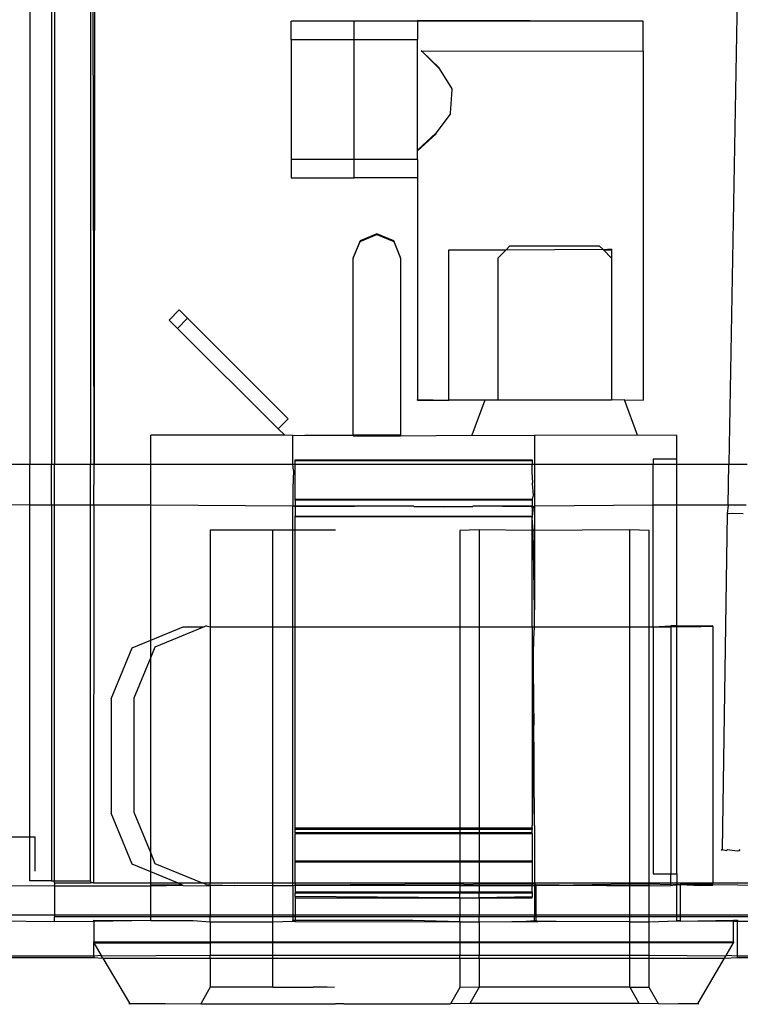
# Model space of a CAD drawing. Extents: x -94 to 79, y -42 to 42.
# Drawn here: x -14 to -13, y -16 to -14 of the extents above; entities that cross this region are included whole.
import ezdxf

# ---------------------------------------------------------------- set-up
doc = ezdxf.new("R2010")
doc.units = 0
doc.header["$MEASUREMENT"] = 0
doc.layers.get('0').update_dxf_attribs({"linetype": 'CONTINUOUS'})

msp = doc.modelspace()

# ---------------------------------------------------------------- linework, layer by layer
for p, q in [((-13.6843, -13.2504), (-13.6858, -14.7754)), ((-12.611, -13.6503), (-12.6306, -14.7754)), ((-13.7923, -13.7836), (-13.7923, -14.7754)), ((-13.7563, -13.7836), (-13.7563, -14.7754)), ((-13.7513, -13.7839), (-13.7513, -14.7754)), ((-13.6915, -13.7839), (-13.6915, -14.7754)), ((-13.6858, -14.7754), (-13.6877, -13.8569)), ((-13.2534, -14.0394), (-13.3584, -14.0394)), ((-13.3584, -14.0694), (-13.3584, -14.0394)), ((-13.2534, -14.0694), (-13.2534, -14.0394)), ((-13.1484, -14.0394), (-13.2534, -14.0394)), ((-12.7734, -14.0393), (-13.1484, -14.0383)), ((-13.1484, -14.0383), (-13.1484, -14.0394)), ((-12.7734, -14.0393), (-13.1484, -14.0394)), ((-13.1484, -14.0394), (-13.1484, -14.0694)), ((-12.7734, -14.0892), (-12.7734, -14.0393)), ((-13.3584, -14.0694), (-13.2534, -14.0694)), ((-13.3584, -14.0694), (-13.3584, -14.2694)), ((-13.2534, -14.0694), (-13.1484, -14.0694)), ((-13.2534, -14.2694), (-13.2534, -14.0694)), ((-13.1484, -14.2536), (-13.1484, -14.0694)), ((-13.1405, -14.0895), (-13.1419, -14.0882)), ((-13.1405, -14.0895), (-13.1419, -14.0895)), ((-12.7734, -14.0892), (-13.1405, -14.0895)), ((-13.1405, -14.0895), (-13.1123, -14.1181)), ((-13.1123, -14.1167), (-13.1405, -14.0895)), ((-12.7734, -14.0892), (-12.7734, -14.6692)), ((-13.1123, -14.1181), (-13.1123, -14.1167)), ((-13.1123, -14.1181), (-13.091, -14.1518)), ((-13.091, -14.1531), (-13.0939, -14.1923)), ((-13.091, -14.1518), (-13.091, -14.1531)), ((-13.0939, -14.1937), (-13.1175, -14.2254)), ((-13.0939, -14.1923), (-13.0939, -14.1937)), ((-13.1484, -14.2536), (-13.1175, -14.2254)), ((-13.1175, -14.2268), (-13.1484, -14.255)), ((-13.1175, -14.2254), (-13.1175, -14.2268)), ((-13.1484, -14.255), (-13.1484, -14.2536)), ((-13.1484, -14.2694), (-13.1484, -14.255)), ((-13.2534, -14.2694), (-13.3584, -14.2694)), ((-13.3584, -14.2694), (-13.3584, -14.2994)), ((-13.1484, -14.2694), (-13.2534, -14.2694)), ((-13.2534, -14.2994), (-13.2534, -14.2694)), ((-13.1484, -14.2694), (-13.1484, -14.2994)), ((-13.3584, -14.2994), (-13.2534, -14.2994)), ((-13.1484, -14.2994), (-13.2534, -14.2994)), ((-13.1484, -14.2994), (-13.1484, -14.6682)), ((-13.2434, -14.4043), (-13.255, -14.4321)), ((-13.2156, -14.3927), (-13.2434, -14.4043)), ((-13.2434, -14.4053), (-13.2156, -14.3938)), ((-13.1877, -14.4043), (-13.2156, -14.3927)), ((-13.2156, -14.3938), (-13.2156, -14.3927)), ((-13.2156, -14.3938), (-13.1877, -14.4053)), ((-13.1762, -14.4321), (-13.1877, -14.4043)), ((-13.255, -14.4332), (-13.2434, -14.4053)), ((-13.1877, -14.4053), (-13.1762, -14.4332)), ((-13.0961, -14.6693), (-13.0961, -14.4193)), ((-13.0961, -14.4193), (-13.0011, -14.4193)), ((-13.0011, -14.4193), (-13.0148, -14.4331)), ((-12.9951, -14.4134), (-13.0011, -14.4193)), ((-13.0011, -14.4193), (-12.8405, -14.4183)), ((-12.8455, -14.4134), (-12.9951, -14.4134)), ((-12.8405, -14.4183), (-12.8455, -14.4134)), ((-12.8394, -14.4194), (-12.8405, -14.4183)), ((-12.8258, -14.4183), (-12.8394, -14.4194)), ((-12.8258, -14.4331), (-12.8394, -14.4194)), ((-12.8394, -14.4194), (-12.8258, -14.4195)), ((-12.8258, -14.4183), (-12.8258, -14.4195)), ((-12.8258, -14.4195), (-12.8258, -14.4331)), ((-13.255, -14.4321), (-13.255, -14.4332)), ((-13.255, -14.7274), (-13.255, -14.4332)), ((-13.1762, -14.4332), (-13.1762, -14.4321)), ((-13.1762, -14.4332), (-13.1762, -14.7274)), ((-13.0148, -14.4331), (-13.0148, -14.6693)), ((-12.8258, -14.4331), (-12.8258, -14.6693)), ((-13.5608, -14.536), (-13.5441, -14.5193)), ((-13.5302, -14.5332), (-13.5441, -14.5193)), ((-13.5302, -14.5332), (-13.5469, -14.5499)), ((-13.3631, -14.7003), (-13.5302, -14.5332)), ((-13.5469, -14.5499), (-13.5608, -14.536)), ((-13.5469, -14.5499), (-13.3798, -14.717)), ((-13.1484, -14.6695), (-13.1484, -14.6682)), ((-13.1484, -14.6682), (-13.0961, -14.6693)), ((-13.1484, -14.6695), (-13.0961, -14.6693)), ((-13.0366, -14.6693), (-13.0961, -14.6693)), ((-13.0366, -14.6693), (-13.0581, -14.7275)), ((-13.0148, -14.6693), (-13.0366, -14.6693)), ((-12.8258, -14.6693), (-13.0148, -14.6693)), ((-12.804, -14.6685), (-12.8258, -14.6693)), ((-12.7825, -14.7275), (-12.804, -14.6685)), ((-12.804, -14.6685), (-12.7734, -14.6692)), ((-13.3798, -14.717), (-13.3631, -14.7003)), ((-13.3687, -14.7277), (-13.5915, -14.7276)), ((-13.5915, -14.7754), (-13.5915, -14.7276)), ((-13.3798, -14.717), (-13.3687, -14.7277)), ((-13.3553, -14.7282), (-13.3687, -14.7277)), ((-13.3553, -14.7282), (-13.3353, -14.7277)), ((-13.3553, -14.7754), (-13.3553, -14.7282)), ((-13.3353, -14.7277), (-13.255, -14.7274)), ((-13.1762, -14.7274), (-13.255, -14.7274)), ((-13.255, -14.7274), (-13.255, -14.7285)), ((-13.255, -14.7274), (-13.1762, -14.7285)), ((-13.255, -14.7285), (-13.1762, -14.7285)), ((-13.1762, -14.7285), (-13.1762, -14.7274)), ((-13.1762, -14.7285), (-13.0581, -14.7275)), ((-13.0581, -14.7275), (-12.9537, -14.7278)), ((-12.7825, -14.7275), (-12.9537, -14.7278)), ((-12.9537, -14.7278), (-12.9537, -14.7754)), ((-12.7175, -14.7278), (-12.7825, -14.7275)), ((-12.7175, -14.7675), (-12.7175, -14.7278)), ((-13.9538, -14.7754), (-13.7923, -14.7754)), ((-13.7923, -14.7754), (-13.7563, -14.7754)), ((-13.7923, -14.844), (-13.7923, -14.7754)), ((-13.7563, -14.7754), (-13.7513, -14.7754)), ((-13.7563, -14.844), (-13.7563, -14.7754)), ((-13.7513, -14.7754), (-13.6915, -14.7754)), ((-13.7513, -14.844), (-13.7513, -14.7754)), ((-13.6915, -14.7754), (-13.6858, -14.7754)), ((-13.6915, -14.844), (-13.6915, -14.7754)), ((-13.6859, -14.844), (-13.6858, -14.7754)), ((-13.6858, -14.7754), (-13.5915, -14.7754)), ((-13.5915, -14.7754), (-13.3553, -14.7754)), ((-13.5915, -14.844), (-13.5915, -14.7754)), ((-13.3543, -14.7863), (-13.3553, -14.7754)), ((-13.3553, -14.7754), (-13.3513, -14.7754)), ((-13.3513, -14.7683), (-12.9576, -14.7683)), ((-13.3513, -14.7697), (-13.3513, -14.7683)), ((-13.3513, -14.7697), (-12.9576, -14.7696)), ((-13.3513, -14.7754), (-13.3513, -14.7697)), ((-13.3513, -14.7754), (-12.9576, -14.7754)), ((-13.3513, -14.8338), (-13.3513, -14.7754)), ((-12.9576, -14.7683), (-12.9576, -14.7696)), ((-12.9576, -14.7696), (-12.9576, -14.7754)), ((-12.9576, -14.7754), (-12.9537, -14.7754)), ((-12.9576, -14.7885), (-12.9576, -14.7754)), ((-12.9537, -14.7754), (-12.7568, -14.7754)), ((-12.9537, -14.7754), (-12.9537, -14.8453)), ((-12.7175, -14.7675), (-12.7568, -14.7675)), ((-12.7568, -14.7675), (-12.7568, -14.7754)), ((-12.7568, -14.7754), (-12.7175, -14.7754)), ((-12.7568, -14.844), (-12.7568, -14.7754)), ((-12.7175, -14.7754), (-12.7175, -14.7675)), ((-12.7175, -14.7754), (-12.6306, -14.7754)), ((-12.7175, -14.844), (-12.7175, -14.7754)), ((-12.6318, -14.844), (-12.6306, -14.7754)), ((-12.6306, -14.7754), (-12.6006, -14.7754)), ((-13.3543, -14.7863), (-13.3553, -14.8159)), ((-12.9566, -14.8069), (-12.9576, -14.7885)), ((-12.9576, -14.8082), (-12.9566, -14.8069)), ((-12.9576, -14.8082), (-12.9562, -14.8274)), ((-13.3553, -14.8159), (-13.3553, -14.8454)), ((-12.9562, -14.8274), (-12.9576, -14.8338)), ((-13.7923, -14.844), (-13.9538, -14.8426)), ((-13.7923, -15.3952), (-13.7923, -14.844)), ((-13.7563, -14.844), (-13.7923, -14.844)), ((-13.7563, -14.844), (-13.7563, -15.4684)), ((-13.7513, -14.844), (-13.7563, -14.844)), ((-13.7513, -15.4684), (-13.7513, -14.844)), ((-13.6915, -14.844), (-13.7513, -14.844)), ((-13.6915, -15.4686), (-13.6915, -14.844)), ((-13.6859, -14.844), (-13.6915, -14.844)), ((-13.6859, -14.844), (-13.6865, -15.4718)), ((-13.5915, -14.844), (-13.6859, -14.844)), ((-13.5915, -15.0683), (-13.5915, -14.844)), ((-13.3553, -14.8454), (-13.5915, -14.844)), ((-13.3513, -14.8453), (-13.3553, -14.8454)), ((-13.3553, -14.8853), (-13.3553, -14.8454)), ((-13.3513, -14.8338), (-12.9576, -14.8338)), ((-13.3513, -14.8355), (-13.3513, -14.8338)), ((-12.9576, -14.8355), (-13.3513, -14.8355)), ((-13.3513, -14.8355), (-13.3513, -14.8453)), ((-13.1545, -14.8453), (-13.3513, -14.8453)), ((-13.1545, -14.8453), (-13.3513, -14.8467)), ((-13.3513, -14.8467), (-13.3513, -14.8453)), ((-13.3513, -14.8467), (-13.3513, -14.862)), ((-13.1545, -14.8453), (-13.1053, -14.8468)), ((-13.1053, -14.8468), (-13.1545, -14.8468)), ((-13.1053, -14.8468), (-13.0561, -14.8453)), ((-13.0561, -14.8468), (-13.1053, -14.8468)), ((-12.9576, -14.8453), (-13.0561, -14.8453)), ((-12.9576, -14.8468), (-13.0561, -14.8453)), ((-12.9576, -14.8338), (-12.9576, -14.8355)), ((-12.9576, -14.8355), (-12.9576, -14.8453)), ((-12.9557, -14.8467), (-12.9576, -14.8453)), ((-12.9576, -14.8453), (-12.9576, -14.8468)), ((-12.9576, -14.8481), (-12.9576, -14.8453)), ((-12.9557, -14.8467), (-12.9576, -14.8468)), ((-12.9576, -14.8481), (-12.9576, -14.8468)), ((-12.9537, -14.8453), (-12.9557, -14.8467)), ((-12.9557, -14.8467), (-12.9537, -14.8631)), ((-12.7568, -14.844), (-12.9537, -14.8453)), ((-12.9537, -14.8453), (-12.9537, -14.8631)), ((-12.7175, -14.844), (-12.7568, -14.844)), ((-12.7568, -15.046), (-12.7568, -14.844)), ((-12.7175, -15.0446), (-12.7175, -14.844)), ((-12.6318, -14.844), (-12.7175, -14.844)), ((-12.6318, -14.844), (-12.6335, -14.8583)), ((-12.6018, -14.844), (-12.6318, -14.844)), ((-13.3513, -14.862), (-12.9576, -14.862)), ((-13.3513, -14.8631), (-13.3513, -14.862)), ((-12.9576, -14.8631), (-13.3513, -14.8631)), ((-13.3513, -14.8853), (-13.3513, -14.8631)), ((-12.9576, -14.8481), (-12.9576, -14.862)), ((-12.9576, -14.862), (-12.9576, -14.8631)), ((-12.9576, -14.8647), (-12.9576, -14.862)), ((-12.9576, -14.8631), (-12.9576, -14.8647)), ((-12.9537, -14.8631), (-12.9537, -14.8858)), ((-12.6335, -14.8583), (-12.6418, -15.4164)), ((-12.6335, -14.8583), (-12.632, -14.8583)), ((-12.6248, -14.8578), (-12.632, -14.8583)), ((-12.6072, -14.8584), (-12.6248, -14.8578)), ((-12.9576, -14.8858), (-12.9576, -14.8647)), ((-12.9562, -14.8858), (-12.9576, -14.8647)), ((-13.3885, -14.8852), (-13.4928, -14.8852)), ((-13.4928, -14.8852), (-13.4928, -15.046)), ((-13.3553, -14.8853), (-13.3885, -14.8852)), ((-13.3885, -15.046), (-13.3885, -14.8852)), ((-13.3513, -14.8853), (-13.3553, -14.8853)), ((-13.3553, -15.046), (-13.3553, -14.8853)), ((-13.2843, -14.8854), (-13.3513, -14.8853)), ((-13.3513, -15.046), (-13.3513, -14.8853)), ((-13.0455, -14.8849), (-13.0778, -14.8858)), ((-13.0778, -14.8858), (-13.0778, -15.046)), ((-12.9576, -14.8858), (-13.0455, -14.8849)), ((-13.0455, -14.8849), (-13.0455, -15.046)), ((-12.9562, -14.8858), (-12.9576, -14.8858)), ((-12.9576, -15.046), (-12.9576, -14.8858)), ((-12.9537, -14.8858), (-12.9562, -14.8858)), ((-12.9537, -15.0176), (-12.9562, -14.8858)), ((-12.7955, -14.8849), (-12.9537, -14.8858)), ((-12.9537, -14.8858), (-12.9537, -15.0176)), ((-12.7633, -14.8858), (-12.7955, -14.8849)), ((-12.7955, -15.046), (-12.7955, -14.8849)), ((-12.7633, -15.046), (-12.7633, -14.8858)), ((-12.9537, -15.046), (-12.9537, -15.0176)), ((-13.5915, -15.0683), (-13.5375, -15.046)), ((-13.503, -15.046), (-13.5845, -15.0797)), ((-13.5375, -15.046), (-13.503, -15.046)), ((-13.4996, -15.0446), (-13.503, -15.046)), ((-13.4996, -15.0446), (-13.4928, -15.046)), ((-13.4928, -15.046), (-13.3885, -15.046)), ((-13.4928, -15.046), (-13.4928, -15.4718)), ((-13.3885, -15.046), (-13.3553, -15.046)), ((-13.3885, -15.4718), (-13.3885, -15.046)), ((-13.3553, -15.046), (-13.3513, -15.046)), ((-13.3553, -15.4718), (-13.3553, -15.046)), ((-13.3513, -15.046), (-13.0778, -15.046)), ((-13.3513, -15.3805), (-13.3513, -15.046)), ((-13.0778, -15.046), (-13.0455, -15.046)), ((-13.0778, -15.046), (-13.0778, -15.3805)), ((-13.0455, -15.046), (-12.9576, -15.046)), ((-13.0455, -15.046), (-13.0455, -15.3805)), ((-12.9576, -15.046), (-12.9576, -15.3766)), ((-12.9576, -15.046), (-12.9537, -15.046)), ((-12.955, -15.0665), (-12.9537, -15.046)), ((-12.9537, -15.046), (-12.7955, -15.046)), ((-12.7955, -15.046), (-12.7633, -15.046)), ((-12.7955, -15.4718), (-12.7955, -15.046)), ((-12.7633, -15.046), (-12.7568, -15.046)), ((-12.7633, -15.4718), (-12.7633, -15.046)), ((-12.7568, -15.046), (-12.7275, -15.0446)), ((-12.7568, -15.046), (-12.7568, -15.4565)), ((-12.7568, -15.046), (-12.7275, -15.046)), ((-12.7204, -15.0446), (-12.7275, -15.0446)), ((-12.7275, -15.0446), (-12.7204, -15.0458)), ((-12.7275, -15.046), (-12.7275, -15.0446)), ((-12.7275, -15.046), (-12.7204, -15.0458)), ((-12.7275, -15.046), (-12.7275, -15.4565)), ((-12.7175, -15.0446), (-12.7204, -15.0446)), ((-12.7175, -15.0446), (-12.7204, -15.0458)), ((-12.7204, -15.0458), (-12.7175, -15.0458)), ((-12.7175, -15.0446), (-12.6781, -15.0445)), ((-12.7175, -15.0446), (-12.7175, -15.0458)), ((-12.6781, -15.0459), (-12.7175, -15.0446)), ((-12.7175, -15.0458), (-12.6781, -15.0459)), ((-12.7175, -15.4565), (-12.7175, -15.0458)), ((-12.6781, -15.0445), (-12.6577, -15.0446)), ((-12.6577, -15.0446), (-12.6781, -15.0459)), ((-12.6577, -15.0458), (-12.6781, -15.0459)), ((-12.6577, -15.0458), (-12.6577, -15.0446)), ((-12.6577, -15.0458), (-12.6577, -15.4718)), ((-13.6223, -15.081), (-13.5915, -15.0683)), ((-13.5915, -15.0967), (-13.5915, -15.0683)), ((-12.9552, -15.0913), (-12.955, -15.0665)), ((-13.6575, -15.1659), (-13.6223, -15.081)), ((-13.5845, -15.0797), (-13.5915, -15.0967)), ((-12.9547, -15.1899), (-12.9552, -15.0913)), ((-13.5915, -15.0967), (-13.6196, -15.1645)), ((-13.5915, -15.4224), (-13.5915, -15.0967)), ((-13.6575, -15.1659), (-13.6575, -15.3559)), ((-13.6196, -15.1645), (-13.6196, -15.3545)), ((-12.9547, -15.1899), (-12.9547, -15.1912)), ((-12.9547, -15.1912), (-12.9576, -15.3766)), ((-12.9537, -15.3766), (-12.9547, -15.1912)), ((-13.6223, -15.4407), (-13.6575, -15.3559)), ((-13.6196, -15.3545), (-13.5915, -15.4224)), ((-13.3513, -15.3805), (-13.0778, -15.3805)), ((-13.3513, -15.3825), (-13.3513, -15.3805)), ((-13.3513, -15.3884), (-13.3513, -15.3825)), ((-13.3513, -15.3825), (-13.0778, -15.3825)), ((-13.0778, -15.3805), (-13.0455, -15.3805)), ((-13.0778, -15.3805), (-13.0778, -15.3825)), ((-13.0778, -15.3825), (-13.0455, -15.3825)), ((-13.0778, -15.3825), (-13.0778, -15.3884)), ((-13.0455, -15.3805), (-12.9576, -15.3805)), ((-13.0455, -15.3805), (-13.0455, -15.3825)), ((-13.0455, -15.3825), (-12.9576, -15.3825)), ((-13.0455, -15.3825), (-13.0455, -15.3884)), ((-12.9576, -15.3805), (-12.9576, -15.3766)), ((-12.9576, -15.3805), (-12.9576, -15.3825)), ((-12.9576, -15.3884), (-12.9576, -15.3825)), ((-12.9537, -15.3766), (-12.9537, -15.4718)), ((-13.8395, -15.395), (-13.7923, -15.3952)), ((-13.7923, -15.4684), (-13.7923, -15.3952)), ((-13.7923, -15.3952), (-13.7836, -15.3953)), ((-13.7836, -15.4523), (-13.7836, -15.3953)), ((-13.0778, -15.3884), (-13.3513, -15.3884)), ((-13.3513, -15.3884), (-13.3513, -15.3903)), ((-13.0778, -15.3903), (-13.3513, -15.3903)), ((-13.3513, -15.4355), (-13.3513, -15.3903)), ((-13.0455, -15.3884), (-13.0778, -15.3884)), ((-13.0778, -15.3884), (-13.0778, -15.3903)), ((-13.0455, -15.3903), (-13.0778, -15.3903)), ((-13.0778, -15.3903), (-13.0778, -15.4355)), ((-12.9576, -15.3884), (-13.0455, -15.3884)), ((-13.0455, -15.3884), (-13.0455, -15.3903)), ((-12.9576, -15.3903), (-13.0455, -15.3903)), ((-13.0455, -15.3903), (-13.0455, -15.4355)), ((-12.9576, -15.3903), (-12.9576, -15.3884)), ((-12.9576, -15.3903), (-12.9576, -15.4355)), ((-12.6433, -15.4178), (-12.6418, -15.4164)), ((-12.6418, -15.4164), (-12.6345, -15.4178)), ((-12.6345, -15.4178), (-12.633, -15.4163)), ((-12.633, -15.4163), (-12.617, -15.4184)), ((-12.617, -15.4184), (-12.6133, -15.4177)), ((-12.6133, -15.4177), (-12.6118, -15.4163)), ((-13.5915, -15.4224), (-13.5845, -15.4394)), ((-13.5915, -15.4535), (-13.5915, -15.4224)), ((-13.0778, -15.4355), (-13.3513, -15.4355)), ((-13.3513, -15.4376), (-13.3513, -15.4355)), ((-13.0455, -15.4355), (-13.0778, -15.4355)), ((-13.0778, -15.4355), (-13.0778, -15.4376)), ((-12.9576, -15.4355), (-13.0455, -15.4355)), ((-13.0455, -15.4355), (-13.0455, -15.4376)), ((-12.9576, -15.4355), (-12.9576, -15.4376)), ((-13.5915, -15.4535), (-13.6223, -15.4407)), ((-13.5845, -15.4394), (-13.506, -15.4718)), ((-13.0778, -15.4376), (-13.3513, -15.4376)), ((-13.3513, -15.4718), (-13.3513, -15.4376)), ((-13.0455, -15.4376), (-13.0778, -15.4376)), ((-13.0778, -15.4376), (-13.0778, -15.4718)), ((-12.9576, -15.4376), (-13.0455, -15.4376)), ((-13.0455, -15.4376), (-13.0455, -15.4718)), ((-12.9576, -15.4376), (-12.9576, -15.4718)), ((-13.7803, -15.4684), (-13.7923, -15.4684)), ((-13.7563, -15.4684), (-13.7803, -15.4684)), ((-13.7563, -15.4684), (-13.7548, -15.4684)), ((-13.7548, -15.4684), (-13.7513, -15.4684)), ((-13.7513, -15.4718), (-13.7513, -15.4684)), ((-13.7513, -15.4684), (-13.6915, -15.4686)), ((-13.6915, -15.4686), (-13.6915, -15.4717)), ((-13.5915, -15.4718), (-13.5915, -15.4535)), ((-13.5472, -15.4718), (-13.5915, -15.4535)), ((-12.7568, -15.4565), (-12.7275, -15.4565)), ((-12.7275, -15.4565), (-12.7175, -15.4565)), ((-12.7275, -15.4718), (-12.7275, -15.4565)), ((-12.7175, -15.4565), (-12.7175, -15.4718)), ((-13.8473, -15.4761), (-13.7513, -15.4767)), ((-13.7513, -15.4718), (-13.6915, -15.4717)), ((-13.7513, -15.4718), (-13.7513, -15.4736)), ((-13.7513, -15.4736), (-13.7512, -15.4752)), ((-13.7513, -15.4767), (-13.7512, -15.4752)), ((-13.7513, -15.4767), (-13.5915, -15.4767)), ((-13.7513, -15.4767), (-13.7513, -15.5254)), ((-13.69, -15.4717), (-13.6915, -15.4717)), ((-13.6865, -15.4718), (-13.69, -15.4717)), ((-13.6865, -15.4718), (-13.5915, -15.4718)), ((-13.5915, -15.4718), (-13.5472, -15.4718)), ((-13.5915, -15.4755), (-13.5915, -15.4718)), ((-13.5386, -15.4754), (-13.5915, -15.4755)), ((-13.5915, -15.4767), (-13.5386, -15.4754)), ((-13.5915, -15.4767), (-13.5915, -15.4755)), ((-13.5915, -15.5254), (-13.5915, -15.4767)), ((-13.5472, -15.4718), (-13.506, -15.4718)), ((-13.5386, -15.4754), (-13.5472, -15.4718)), ((-13.5375, -15.4759), (-13.5386, -15.4754)), ((-13.5375, -15.4759), (-13.4928, -15.4767)), ((-13.506, -15.4718), (-13.4928, -15.4718)), ((-13.4996, -15.4745), (-13.506, -15.4718)), ((-13.4996, -15.4745), (-13.4928, -15.4753)), ((-13.4928, -15.4718), (-13.3885, -15.4718)), ((-13.4928, -15.4753), (-13.4928, -15.4718)), ((-13.4928, -15.4753), (-13.4518, -15.4759)), ((-13.4928, -15.4753), (-13.4928, -15.4767)), ((-13.4518, -15.4759), (-13.4928, -15.4767)), ((-13.4928, -15.4767), (-13.4928, -15.5254)), ((-13.3885, -15.4767), (-13.4518, -15.4759)), ((-13.3885, -15.4718), (-13.3553, -15.4718)), ((-13.3885, -15.4767), (-13.3885, -15.4718)), ((-13.3553, -15.4767), (-13.3885, -15.4767)), ((-13.3885, -15.5254), (-13.3885, -15.4767)), ((-13.3553, -15.4718), (-13.3513, -15.4718)), ((-13.3553, -15.4767), (-13.3553, -15.4718)), ((-13.3553, -15.4767), (-13.3515, -15.4748)), ((-13.3515, -15.4761), (-13.3553, -15.4767)), ((-13.3553, -15.4767), (-13.3553, -15.5254)), ((-13.3515, -15.4748), (-13.0778, -15.4736)), ((-13.3513, -15.4736), (-13.3515, -15.4748)), ((-13.3515, -15.4748), (-13.3515, -15.4761)), ((-13.3515, -15.4761), (-13.3513, -15.4868)), ((-13.0778, -15.4767), (-13.3515, -15.4761)), ((-13.3513, -15.4718), (-13.3513, -15.4736)), ((-13.3513, -15.4718), (-13.0778, -15.4718)), ((-13.0778, -15.4718), (-13.0455, -15.4718)), ((-13.0778, -15.4718), (-13.0778, -15.4736)), ((-13.0778, -15.4736), (-13.0645, -15.4745)), ((-13.0778, -15.4736), (-13.0778, -15.4767)), ((-13.0455, -15.4767), (-13.0778, -15.4767)), ((-13.0778, -15.4767), (-13.0778, -15.4868)), ((-13.0645, -15.4745), (-13.0455, -15.4736)), ((-13.0455, -15.4718), (-12.9576, -15.4718)), ((-13.0455, -15.4718), (-13.0455, -15.4736)), ((-13.0455, -15.4736), (-12.9576, -15.4736)), ((-13.0455, -15.4736), (-13.0455, -15.4767)), ((-12.9576, -15.4767), (-13.0455, -15.4767)), ((-13.0455, -15.4767), (-13.0455, -15.4868)), ((-12.9576, -15.4736), (-12.9576, -15.4718)), ((-12.9576, -15.4718), (-12.9537, -15.4718)), ((-12.9576, -15.4767), (-12.9576, -15.4736)), ((-12.9576, -15.4736), (-12.9537, -15.4736)), ((-12.9576, -15.4868), (-12.9576, -15.4767)), ((-12.9537, -15.4767), (-12.9576, -15.4767)), ((-12.9537, -15.4718), (-12.7955, -15.4718)), ((-12.9537, -15.4718), (-12.9537, -15.4736)), ((-12.9537, -15.4736), (-12.9515, -15.4743)), ((-12.9537, -15.4736), (-12.9537, -15.4767)), ((-12.9515, -15.4761), (-12.9537, -15.4767)), ((-12.9537, -15.4767), (-12.9537, -15.5254)), ((-12.9515, -15.4761), (-12.7955, -15.4736)), ((-12.9515, -15.4743), (-12.9515, -15.4761)), ((-12.9515, -15.4743), (-12.7955, -15.4767)), ((-12.7955, -15.4767), (-12.9515, -15.4761)), ((-12.9515, -15.4761), (-12.9515, -15.5254)), ((-12.7955, -15.4718), (-12.7633, -15.4718)), ((-12.7955, -15.4736), (-12.7955, -15.4718)), ((-12.7955, -15.4736), (-12.7633, -15.4736)), ((-12.7955, -15.4767), (-12.7955, -15.4736)), ((-12.7633, -15.4767), (-12.7955, -15.4767)), ((-12.7955, -15.5254), (-12.7955, -15.4767)), ((-12.7633, -15.4718), (-12.7275, -15.4718)), ((-12.7633, -15.4736), (-12.7633, -15.4718)), ((-12.7633, -15.4736), (-12.7275, -15.4745)), ((-12.7633, -15.4767), (-12.7633, -15.4736)), ((-12.7633, -15.4767), (-12.7275, -15.4759)), ((-12.7633, -15.5254), (-12.7633, -15.4767)), ((-12.7275, -15.4745), (-12.7275, -15.4718)), ((-12.7275, -15.4718), (-12.7175, -15.4718)), ((-12.7275, -15.4745), (-12.7275, -15.4759)), ((-12.7275, -15.4745), (-12.7244, -15.4759)), ((-12.7244, -15.4759), (-12.7275, -15.4759)), ((-12.7231, -15.4745), (-12.7244, -15.4759)), ((-12.7204, -15.4758), (-12.7231, -15.4745)), ((-12.7231, -15.4745), (-12.7204, -15.4746)), ((-12.7204, -15.4746), (-12.7175, -15.4746)), ((-12.7204, -15.4758), (-12.7175, -15.4746)), ((-12.7175, -15.4758), (-12.7204, -15.4758)), ((-12.7175, -15.4718), (-12.7175, -15.4746)), ((-12.7175, -15.4718), (-12.6577, -15.4718)), ((-12.7175, -15.4746), (-12.7115, -15.4745)), ((-12.7115, -15.4745), (-12.7175, -15.4758)), ((-12.7175, -15.4758), (-12.7175, -15.4746)), ((-12.7115, -15.4758), (-12.7175, -15.4746)), ((-12.7175, -15.5254), (-12.7175, -15.4758)), ((-12.7115, -15.4745), (-12.7115, -15.4758)), ((-12.7115, -15.4745), (-12.6781, -15.4759)), ((-12.6781, -15.4745), (-12.7115, -15.4745)), ((-12.7115, -15.4758), (-12.7115, -15.5254)), ((-12.6577, -15.4746), (-12.6781, -15.4745)), ((-12.6781, -15.4759), (-12.6577, -15.4746)), ((-12.6781, -15.4759), (-12.6577, -15.4758)), ((-12.6577, -15.4746), (-12.6577, -15.4718)), ((-12.6577, -15.4718), (-12.5417, -15.4718)), ((-12.6577, -15.4746), (-12.6577, -15.4758)), ((-12.6577, -15.4746), (-12.5548, -15.4761)), ((-13.3513, -15.4964), (-13.3515, -15.5254)), ((-13.3513, -15.4868), (-13.0778, -15.4868)), ((-13.3513, -15.4868), (-13.3513, -15.4887)), ((-13.0778, -15.4887), (-13.3513, -15.4887)), ((-13.3513, -15.4947), (-13.3513, -15.4887)), ((-13.3513, -15.4947), (-13.3513, -15.4964)), ((-13.0778, -15.4964), (-13.3513, -15.4947)), ((-13.3513, -15.4964), (-13.0778, -15.4964)), ((-13.0778, -15.4868), (-13.0455, -15.4868)), ((-13.0778, -15.4868), (-13.0778, -15.4887)), ((-13.0455, -15.4887), (-13.0778, -15.4887)), ((-13.0778, -15.4964), (-13.0778, -15.4887)), ((-13.0778, -15.4964), (-13.0455, -15.4964)), ((-13.0778, -15.4964), (-13.0778, -15.5254)), ((-13.0455, -15.4868), (-12.9576, -15.4868)), ((-13.0455, -15.4868), (-13.0455, -15.4887)), ((-12.9576, -15.4887), (-13.0455, -15.4887)), ((-13.0455, -15.4964), (-13.0455, -15.4887)), ((-12.9576, -15.4949), (-13.0455, -15.4964)), ((-13.0455, -15.4964), (-12.9576, -15.4964)), ((-13.0455, -15.4964), (-13.0455, -15.5254)), ((-12.9576, -15.4868), (-12.9576, -15.4887)), ((-12.9576, -15.4887), (-12.9576, -15.4949)), ((-12.9576, -15.4964), (-12.9576, -15.4949)), ((-13.7513, -15.5254), (-13.8813, -15.5254)), ((-13.7513, -15.5254), (-13.7513, -15.5284)), ((-13.5915, -15.5254), (-13.7513, -15.5254)), ((-13.5915, -15.5284), (-13.7513, -15.5284)), ((-13.7513, -15.5365), (-13.7513, -15.5284)), ((-13.686, -15.536), (-13.686, -15.534)), ((-13.686, -15.534), (-13.5915, -15.5346)), ((-13.5915, -15.5284), (-13.5915, -15.5254)), ((-13.4928, -15.5254), (-13.5915, -15.5254)), ((-13.4928, -15.5284), (-13.5915, -15.5284)), ((-13.5915, -15.5346), (-13.5915, -15.5284)), ((-13.4928, -15.5254), (-13.4928, -15.5284)), ((-13.3885, -15.5254), (-13.4928, -15.5254)), ((-13.3885, -15.5284), (-13.4928, -15.5284)), ((-13.4928, -15.5365), (-13.4928, -15.5284)), ((-13.3885, -15.5284), (-13.3885, -15.5254)), ((-13.3553, -15.5254), (-13.3885, -15.5254)), ((-13.3553, -15.5284), (-13.3885, -15.5284)), ((-13.3885, -15.5365), (-13.3885, -15.5284)), ((-13.3553, -15.5254), (-13.3553, -15.5284)), ((-13.3515, -15.5254), (-13.3553, -15.5254)), ((-13.3553, -15.5284), (-13.3553, -15.5341)), ((-13.3515, -15.5284), (-13.3553, -15.5284)), ((-13.3515, -15.5341), (-13.3553, -15.5353)), ((-13.3553, -15.5353), (-13.3553, -15.5341)), ((-13.3515, -15.5341), (-13.3553, -15.5341)), ((-13.3515, -15.5254), (-13.3515, -15.5284)), ((-13.0778, -15.5254), (-13.3515, -15.5254)), ((-13.3515, -15.5284), (-13.3515, -15.5341)), ((-13.0778, -15.5284), (-13.3515, -15.5284)), ((-13.3515, -15.5341), (-13.3515, -15.5359)), ((-13.1561, -15.5345), (-13.3515, -15.5341)), ((-13.0778, -15.5254), (-13.0778, -15.5284)), ((-13.0455, -15.5254), (-13.0778, -15.5254)), ((-13.0455, -15.5284), (-13.0778, -15.5284)), ((-13.0778, -15.5365), (-13.0778, -15.5284)), ((-13.0455, -15.5254), (-13.0455, -15.5284)), ((-12.9537, -15.5254), (-13.0455, -15.5254)), ((-12.9537, -15.5284), (-13.0455, -15.5284)), ((-13.0455, -15.5365), (-13.0455, -15.5284)), ((-12.9537, -15.5254), (-12.9537, -15.5284)), ((-12.9515, -15.5254), (-12.9537, -15.5254)), ((-12.9515, -15.5284), (-12.9537, -15.5284)), ((-12.9537, -15.5349), (-12.9537, -15.5284)), ((-12.9515, -15.5343), (-12.9537, -15.5359)), ((-12.9515, -15.5254), (-12.9515, -15.5284)), ((-12.7955, -15.5254), (-12.9515, -15.5254)), ((-12.9515, -15.5284), (-12.9515, -15.5343)), ((-12.7955, -15.5284), (-12.9515, -15.5284)), ((-12.9484, -15.5359), (-12.9515, -15.5343)), ((-12.9515, -15.5343), (-12.9515, -15.5359)), ((-12.7955, -15.5284), (-12.7955, -15.5254)), ((-12.7633, -15.5254), (-12.7955, -15.5254)), ((-12.7633, -15.5284), (-12.7955, -15.5284)), ((-12.7955, -15.5365), (-12.7955, -15.5284)), ((-12.7633, -15.5284), (-12.7633, -15.5254)), ((-12.7175, -15.5254), (-12.7633, -15.5254)), ((-12.7175, -15.5284), (-12.7633, -15.5284)), ((-12.7633, -15.5365), (-12.7633, -15.5284)), ((-12.7175, -15.5284), (-12.7175, -15.5254)), ((-12.7115, -15.5254), (-12.7175, -15.5254)), ((-12.7115, -15.5284), (-12.7175, -15.5284)), ((-12.7175, -15.5349), (-12.7175, -15.5284)), ((-12.7115, -15.5343), (-12.7175, -15.5349)), ((-12.7115, -15.5254), (-12.7115, -15.5284)), ((-12.5755, -15.5254), (-12.7115, -15.5254)), ((-12.7115, -15.5284), (-12.7115, -15.5343)), ((-12.5755, -15.5284), (-12.7115, -15.5284)), ((-12.7115, -15.5356), (-12.623, -15.534)), ((-12.7115, -15.5356), (-12.7115, -15.5343)), ((-12.623, -15.534), (-12.623, -15.536)), ((-12.623, -15.534), (-12.6163, -15.534)), ((-12.6163, -15.534), (-12.6163, -15.536)), ((-13.7513, -15.5365), (-13.8813, -15.535)), ((-13.686, -15.536), (-13.7513, -15.5365)), ((-13.5915, -15.5346), (-13.686, -15.536)), ((-13.686, -15.536), (-13.686, -15.5696)), ((-13.5915, -15.5346), (-13.5209, -15.5345)), ((-13.5209, -15.5345), (-13.4928, -15.5365)), ((-13.4928, -15.5365), (-13.3885, -15.5365)), ((-13.4928, -15.5365), (-13.4928, -15.5696)), ((-13.3885, -15.5365), (-13.3553, -15.5353)), ((-13.3885, -15.5696), (-13.3885, -15.5365)), ((-13.3553, -15.5353), (-13.3515, -15.5359)), ((-13.3515, -15.5359), (-13.0778, -15.5365)), ((-13.0778, -15.5365), (-13.1561, -15.5345)), ((-13.0778, -15.5365), (-13.0455, -15.5365)), ((-13.0778, -15.5365), (-13.0778, -15.5696)), ((-13.0455, -15.5365), (-12.9915, -15.5358)), ((-13.0455, -15.5365), (-13.0455, -15.5696)), ((-12.9915, -15.5358), (-12.9679, -15.5359)), ((-12.9537, -15.5349), (-12.9679, -15.5359)), ((-12.9679, -15.5359), (-12.9537, -15.5359)), ((-12.9537, -15.5349), (-12.9537, -15.5359)), ((-12.9537, -15.5349), (-12.9515, -15.5359)), ((-12.9537, -15.5359), (-12.9515, -15.5359)), ((-12.9515, -15.5359), (-12.9484, -15.5359)), ((-12.9416, -15.5358), (-12.9484, -15.5359)), ((-12.9178, -15.5358), (-12.9416, -15.5358)), ((-12.7955, -15.5365), (-12.9178, -15.5358)), ((-12.7955, -15.5365), (-12.7633, -15.5365)), ((-12.7955, -15.5696), (-12.7955, -15.5365)), ((-12.7633, -15.5365), (-12.7175, -15.5349)), ((-12.7633, -15.5696), (-12.7633, -15.5365)), ((-12.7175, -15.5349), (-12.7115, -15.5356)), ((-12.623, -15.536), (-12.7115, -15.5356)), ((-12.623, -15.5696), (-12.623, -15.536)), ((-12.6163, -15.536), (-12.623, -15.536)), ((-12.5755, -15.5358), (-12.6163, -15.536)), ((-12.6163, -15.5938), (-12.6163, -15.536)), ((-13.6863, -15.5926), (-13.686, -15.5715)), ((-13.686, -15.5715), (-13.686, -15.5696)), ((-13.686, -15.5696), (-13.4928, -15.5696)), ((-13.686, -15.5715), (-13.6738, -15.5926)), ((-13.686, -15.5715), (-13.4928, -15.5715)), ((-13.4928, -15.5696), (-13.3885, -15.5696)), ((-13.4928, -15.5696), (-13.4928, -15.5715)), ((-13.4928, -15.5715), (-13.4928, -15.5926)), ((-13.3885, -15.5715), (-13.4928, -15.5715)), ((-13.3885, -15.5715), (-13.3885, -15.5696)), ((-13.3885, -15.5696), (-13.0778, -15.5696)), ((-13.3885, -15.5926), (-13.3885, -15.5715)), ((-13.0778, -15.5715), (-13.3885, -15.5715)), ((-13.0778, -15.5696), (-13.0778, -15.5715)), ((-13.0778, -15.5696), (-13.0455, -15.5696)), ((-13.0778, -15.5715), (-13.0778, -15.5926)), ((-13.0455, -15.5715), (-13.0778, -15.5715)), ((-13.0455, -15.5696), (-13.0455, -15.5715)), ((-13.0455, -15.5696), (-12.7955, -15.5696)), ((-13.0455, -15.5715), (-13.0455, -15.5926)), ((-12.7955, -15.5715), (-13.0455, -15.5715)), ((-12.7955, -15.5715), (-12.7955, -15.5696)), ((-12.7955, -15.5696), (-12.7633, -15.5696)), ((-12.7955, -15.5926), (-12.7955, -15.5715)), ((-12.7633, -15.5715), (-12.7955, -15.5715)), ((-12.7633, -15.5715), (-12.7633, -15.5696)), ((-12.7633, -15.5696), (-12.623, -15.5696)), ((-12.7633, -15.5926), (-12.7633, -15.5715)), ((-12.623, -15.5715), (-12.7633, -15.5715)), ((-12.6352, -15.5926), (-12.623, -15.5715)), ((-12.623, -15.5696), (-12.623, -15.5715)), ((-13.6863, -15.5938), (-14.3983, -15.5925)), ((-14.3983, -15.5971), (-13.6863, -15.5958)), ((-13.6738, -15.5926), (-13.6863, -15.5938)), ((-13.6863, -15.5938), (-13.6863, -15.5926)), ((-13.6863, -15.5938), (-13.6863, -15.5958)), ((-13.6863, -15.5958), (-13.6712, -15.5971)), ((-13.672, -15.5938), (-13.6738, -15.5926)), ((-13.6712, -15.5971), (-13.6738, -15.5926)), ((-13.4928, -15.5926), (-13.672, -15.5938)), ((-13.6712, -15.5971), (-13.6269, -15.6719)), ((-13.6712, -15.5971), (-13.4928, -15.5971)), ((-13.3885, -15.5926), (-13.4928, -15.5926)), ((-13.4928, -15.5971), (-13.4928, -15.5926)), ((-13.4928, -15.5971), (-13.4928, -15.6453)), ((-13.4928, -15.5971), (-13.3885, -15.5971)), ((-13.0778, -15.5926), (-13.3885, -15.5926)), ((-13.3885, -15.5971), (-13.3885, -15.5926)), ((-13.3885, -15.6453), (-13.3885, -15.5971)), ((-13.3885, -15.5971), (-13.0778, -15.5971)), ((-13.0455, -15.5926), (-13.0778, -15.5926)), ((-13.0778, -15.5971), (-13.0778, -15.5926)), ((-13.0778, -15.5971), (-13.0778, -15.6459)), ((-13.0778, -15.5971), (-13.0455, -15.5971)), ((-12.7955, -15.5926), (-13.0455, -15.5926)), ((-13.0455, -15.5971), (-13.0455, -15.5926)), ((-13.0455, -15.5971), (-13.0455, -15.645)), ((-13.0455, -15.5971), (-12.7955, -15.5971)), ((-12.7633, -15.5926), (-12.7955, -15.5926)), ((-12.7955, -15.5971), (-12.7955, -15.5926)), ((-12.7955, -15.645), (-12.7955, -15.5971)), ((-12.7955, -15.5971), (-12.7633, -15.5971)), ((-12.637, -15.5938), (-12.7633, -15.5926)), ((-12.7633, -15.5971), (-12.7633, -15.5926)), ((-12.7633, -15.6459), (-12.7633, -15.5971)), ((-12.7633, -15.5971), (-12.6378, -15.5971)), ((-12.682, -15.6719), (-12.6378, -15.5971)), ((-12.6378, -15.5971), (-12.6352, -15.5926)), ((-12.6378, -15.5971), (-12.6163, -15.5958)), ((-12.6352, -15.5926), (-12.637, -15.5938)), ((-12.6163, -15.5938), (-12.6352, -15.5926)), ((-12.6163, -15.5958), (-12.6163, -15.5938)), ((-12.1648, -15.5943), (-12.6163, -15.5938)), ((-12.6163, -15.5958), (-12.1648, -15.5943)), ((-13.4928, -15.6453), (-13.5085, -15.6726)), ((-13.3885, -15.6453), (-13.4928, -15.6453)), ((-13.3885, -15.6453), (-13.3215, -15.6454)), ((-13.2982, -15.6454), (-13.3215, -15.6454)), ((-13.2859, -15.6455), (-13.2982, -15.6454)), ((-13.0778, -15.6459), (-13.0935, -15.6731)), ((-13.0455, -15.645), (-13.0778, -15.6459)), ((-13.0455, -15.645), (-13.0613, -15.6722)), ((-12.7955, -15.645), (-13.0455, -15.645)), ((-12.795, -15.6459), (-13.0455, -15.645)), ((-12.795, -15.6459), (-12.7955, -15.645)), ((-12.7798, -15.6722), (-12.795, -15.6459)), ((-12.7633, -15.6459), (-12.795, -15.6459)), ((-12.7475, -15.6731), (-12.7633, -15.6459)), ((-13.6269, -15.6737), (-13.6269, -15.6719)), ((-13.6269, -15.6719), (-13.5085, -15.6726)), ((-13.5085, -15.6726), (-13.6269, -15.6737)), ((-13.5085, -15.6726), (-13.2846, -15.6727)), ((-13.2704, -15.6728), (-13.2846, -15.6727)), ((-13.2704, -15.6728), (-13.0935, -15.6731)), ((-13.0613, -15.6722), (-13.0935, -15.6731)), ((-12.7798, -15.6722), (-13.0613, -15.6722)), ((-12.7475, -15.6731), (-12.7798, -15.6722)), ((-12.7475, -15.6731), (-12.682, -15.6719)), ((-12.682, -15.6737), (-12.7475, -15.6731)), ((-12.682, -15.6719), (-12.682, -15.6737))]:
    msp.add_line(p, q)

doc.saveas('drawing.dxf')
